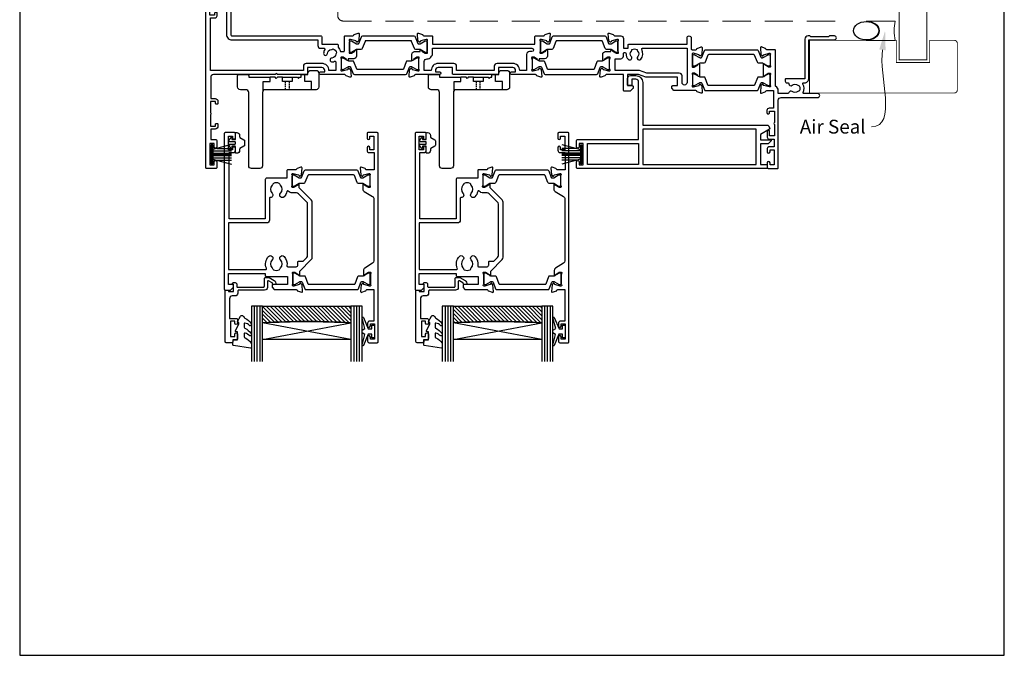
# Model space of a CAD drawing. Units: millimetres. Extents: x -380 to 2047, y -1602 to 568.
# Drawn here: x 1136 to 1492, y 19 to 249 of the extents above; entities that cross this region are included whole.
import ezdxf
from ezdxf import colors
from ezdxf.entities.mleader import LeaderData, LeaderLine
from ezdxf.math import Vec2, Vec3

# ---------------------------------------------------------------- set-up
doc = ezdxf.new("R2010")
doc.units = ezdxf.units.MM
doc.header["$MEASUREMENT"] = 0
doc.linetypes.add('21775$0$DASHED', pattern=[0.75, 0.5, -0.25])
doc.linetypes.add('DASHED', pattern=[19.05, 12.7, -6.35])
doc.layers.get('Defpoints').update_dxf_attribs({"color": 1})
for name, color, linetype in [('20715$0$APL Joinery', 2, 'Continuous'), ('21775$0$APL Joinery', 2, 'Continuous'), ('21775$0$Dashed', 4, '21775$0$DASHED'), ('25150$0$APL Joinery', 2, 'Continuous'), ('25330$0$APL Joinery', 2, 'Continuous'), ('25766$0$APL Joinery', 2, 'Continuous'), ('9010100$0$APL Joinery', 2, 'Continuous'), ('9010550l$0$APL Joinery', 2, 'Continuous'), ('APL Glass', 7, 'Continuous'), ('APL Joinery', 2, 'Continuous')]:
    doc.layers.add(name, color=color, linetype=linetype)
doc.styles.add('General notes', font='arial.ttf', dxfattribs={"height": 3.5})

# ---------------------------------------------------------------- blocks, each defined once
blk = doc.blocks.new('sealant')
at = {"layer": 'APL Joinery', "color": 9, "lineweight": 20}
blk.add_lwpolyline([(-10.46, -7), (0, -7, -0.106806), (0, 0), (-10.46, 0)], format="xyb", dxfattribs=at)
at = {"layer": 'APL Joinery', "color": 9, "lineweight": 20, "extrusion": (0, 0, -1)}
blk.add_ellipse((-10.46, -3.5), major_axis=(4.77, 0), ratio=0.733157, start_param=-1.570796, end_param=1.570796, dxfattribs=at)
at = {"layer": 'APL Joinery', "color": 7, "lineweight": 25}
blk.add_ellipse((-10.46, -3.5), major_axis=(-4.56, 0), ratio=0.728665, dxfattribs=at)
blk = doc.blocks.new('25150$0$19307')
at = {"layer": '25150$0$APL Joinery'}
for points in [[(-23.5, 2), (-21.8, 2, 0.414214), (-21.5, 2.3), (-21.5, 2.88, 0.198912), (-21.59, 3.09), (-22.41, 3.91, 0.198912), (-22.62, 4), (-24.7, 4, 0.414214), (-25, 3.7), (-25, -2), (-31.21, -2, -0.361398), (-31.51, -1.75, 0.265514), (-31.7, -1.53), (-33.1, -1.02, 0.548619), (-33.5, -1.33), (-33.29, -3.71, 0.176327), (-33.2, -3.9), (-32.88, -4.22, 0.57735), (-32.46, -4.11), (-32.43, -4, -0.267949), (-32.25, -3.82), (-30.34, -3.31, -0.065543), (-30.26, -3.3), (-30.1, -3.3, -0.6885), (-29.9, -3.82, 0.213422), (-30, -4.05), (-30, -7.26, 0.063254), (-29.99, -7.34), (-29.81, -8.05, -0.490314), (-30, -8.3), (-30.52, -8.3, -0.137872), (-30.67, -8.26), (-31.93, -7.49, 0.361115), (-32.03, -7.19), (-32.12, -7.13, 0.585524), (-32.5, -7.35), (-32.5, -9.3, 0.414214), (-31.5, -10.3), (-29.5, -10.3), (-29.5, -10.65, 0.585524), (-29.12, -10.87), (-29.03, -10.81, 0.361115), (-28.93, -10.51), (-27.67, -9.74, -0.137872), (-27.52, -9.7), (-27, -9.7, -0.490314), (-26.81, -9.95), (-26.99, -10.66, 0.063254), (-27, -10.74), (-27, -13.95, 0.213422), (-26.9, -14.18, -0.6885), (-27.1, -14.7), (-27.26, -14.7, -0.065543), (-27.34, -14.69), (-29.25, -14.18, -0.267949), (-29.43, -14), (-29.46, -13.89, 0.57735), (-29.88, -13.78), (-30.2, -14.1, 0.176327), (-30.29, -14.29), (-30.5, -16.67, 0.548619), (-30.1, -16.98), (-28.7, -16.47, 0.265514), (-28.51, -16.25, -0.361398), (-28.21, -16), (-26, -16, 0.414214), (-25, -15), (-25, -11.5), (-23.3, -11.5), (-23.3, -12.7, 0.414214), (-23, -13), (-2, -13), (-2, -15.25, 1), (-0.5, -15.25), (-0.5, -11.3, -0.414214), (-0.2, -11), (1.21, -11, -0.361398), (1.51, -11.25, 0.265514), (1.7, -11.47), (3.1, -11.98, 0.548619), (3.5, -11.67), (3.29, -9.29, 0.176327), (3.2, -9.1), (2.88, -8.78, 0.57735), (2.46, -8.89), (2.43, -9, -0.267949), (2.25, -9.18), (0.34, -9.69, -0.065543), (0.26, -9.7), (0.1, -9.7, -0.6885), (-0.1, -9.18, 0.213422), (0, -8.95), (0, -5.74, 0.063254), (-0.01, -5.66), (-0.19, -4.95, -0.490314), (0, -4.7), (0.52, -4.7, -0.137872), (0.67, -4.74), (1.93, -5.51, 0.361115), (2.03, -5.81), (2.12, -5.87, 0.585524), (2.5, -5.65), (2.5, -1.55, 0.585524), (2.12, -1.33), (2.03, -1.39, 0.361115), (1.93, -1.69), (0.67, -2.46, -0.137872), (0.52, -2.5), (0, -2.5, -0.490314), (-0.19, -2.25), (-0.01, -1.54, 0.063254), (0, -1.46), (0, 1.75, 0.213422), (-0.1, 1.98, -0.6885), (0.1, 2.5), (0.26, 2.5, -0.065543), (0.34, 2.49), (2.25, 1.98, -0.267949), (2.43, 1.8), (2.46, 1.69, 0.57735), (2.88, 1.58), (3.2, 1.9, 0.176327), (3.29, 2.09), (3.5, 4.47, 0.548619), (3.1, 4.78), (1.7, 4.27, 0.265514), (1.51, 4.05, -0.361398), (1.21, 3.8), (-6.58, 3.8, 0.198912), (-6.79, 3.71), (-7.41, 3.09, 0.198912), (-7.5, 2.88), (-7.5, 2.3, 0.414214), (-7.2, 2), (-5.5, 2), (-5.5, -1), (-16.58, -1, 0.087489), (-16.92, -1.06), (-19.5, -2), (-23.5, -2)], [(-3.8, 0.9), (-3.8, -1.5, -0.414214), (-4.8, -2.5), (-16.49, -2.5), (-19.24, -3.5), (-28, -3.5), (-28, -7.7), (-26, -7.7, -0.414214), (-25, -8.7), (-25, -9.51, 1.001779), (-24.02, -9.51, -0.180626), (-23.29, -7.53, -1), (-22.16, -8.5, 0.375946), (-22.14, -10.51, -0.19915), (-21.96, -11.02, 0.290157), (-20.04, -11.02, -0.19915), (-19.86, -10.51, 0.375946), (-19.84, -8.5, -1), (-18.71, -7.53, -0.322511), (-18.4, -11.05, 0.581716), (-18.14, -11.5), (-2, -11.5), (-2, 0.9, 1)]]:
    blk.add_lwpolyline(points, format="xyb", close=True, dxfattribs=at)
blk = doc.blocks.new('25150$0$19308')
at = {"layer": '25150$0$APL Joinery'}
blk.add_lwpolyline([(12.22, 4.9, 0.556523), (11.96, 4.47, -0.242694), (11.91, 1.44, 0.566802), (12.17, 1), (12.5, 1, -0.414214), (14, -0.5), (14, -14.6), (23.3, -14.6, -1), (23.3, -16), (21.62, -16, -0.198912), (21.41, -15.91), (21.19, -15.69, 0.198912), (20.98, -15.6), (14.92, -15.6, 0.198912), (14.71, -15.69), (14.49, -15.91, -0.198912), (14.28, -16), (13.8, -16, -0.414214), (12.6, -14.8), (12.6, -0.5), (5.8, -0.5, -0.414214), (5.5, -0.2), (5.5, 0.4, -0.414214), (6.1, 1), (6.52, 1, 0.425323), (6.82, 1.31, -0.660805), (7.99, 1.86, 0.380493), (10.01, 1.86, -0.19915), (10.52, 2.04, 0.290157), (10.52, 3.96, -0.19915), (10.01, 4.14, 0.380493), (7.99, 4.14, -0.590967), (6.83, 4.55, 0.367254), (6.53, 4.8), (3, 4.8), (3, 3.8, -0.294716), (2, 2.25), (2, -10.7, -0.414214), (1.7, -11), (-1.21, -11, 0.361398), (-1.51, -11.25, -0.265514), (-1.7, -11.47), (-3.1, -11.98, -0.548619), (-3.5, -11.67), (-3.29, -9.29, -0.176327), (-3.2, -9.1), (-2.88, -8.78, -0.57735), (-2.46, -8.89), (-2.43, -9, 0.267949), (-2.25, -9.18), (-0.34, -9.69, 0.065543), (-0.26, -9.7), (-0.1, -9.7, 0.6885), (0.1, -9.18, -0.213422), (0, -8.95), (0, -5.74, -0.063254), (0.01, -5.66), (0.19, -4.95, 0.490314), (0, -4.7), (-0.52, -4.7, 0.137872), (-0.67, -4.74), (-1.93, -5.51, -0.361115), (-2.03, -5.81), (-2.12, -5.87, -0.585524), (-2.5, -5.65), (-2.5, -1.55, -0.585524), (-2.12, -1.33), (-2.03, -1.39, -0.361115), (-1.93, -1.69), (-0.67, -2.46, 0.137872), (-0.52, -2.5), (0, -2.5, 0.490314), (0.19, -2.25), (0.01, -1.54, -0.063254), (0, -1.46), (0, 1.75, -0.213422), (0.1, 1.98, 0.6885), (-0.1, 2.5), (-0.26, 2.5, 0.065543), (-0.34, 2.49), (-2.25, 1.98, 0.267949), (-2.43, 1.8), (-2.46, 1.69, -0.57735), (-2.88, 1.58), (-3.2, 1.9, -0.176327), (-3.29, 2.09), (-3.5, 4.47, -0.548619), (-3.1, 4.78), (-1.7, 4.27, -0.265514), (-1.51, 4.05, 0.361398), (-1.21, 3.8), (1.3, 3.8), (1.3, 10.2), (-0.3, 10.2, -0.414214), (-1.1, 11), (-1.1, 11.9, -0.414214), (-0.8, 12.2), (-0.5, 12.2, -0.414214), (-0.2, 11.9), (-0.2, 11.2), (1.6, 11.2), (1.6, 15.35, -0.57735), (1.6, 16.05), (1.6, 20.2), (-0.2, 20.2), (-0.2, 18.5, -0.517638), (-0.6, 18.22, -0.317837), (-1, 18.78), (-1, 20.6, -0.414214), (-0.2, 21.4), (1.5, 21.4), (1.5, 24.2), (-0.5, 24.2, -0.414214), (-1, 24.7), (-1, 25.95, -1), (0, 25.95), (0, 25.2), (1.5, 25.2), (1.5, 30.7), (0, 30.7), (0, 29.95, -1), (-1, 29.95), (-1, 31.5, -0.414214), (-0.5, 32), (2.7, 32, -0.414214), (3, 31.7), (3, 7.3, 0.414214), (4, 6.3), (17.3, 6.3, -1), (17.3, 4.9)], format="xyb", close=True, dxfattribs=at)
blk = doc.blocks.new('25150$0$19315')
at = {"layer": '25150$0$APL Joinery'}
for points in [[(1.3, -10.2), (4.21, -10.2, -0.361398), (4.51, -10.45, 0.265514), (4.7, -10.67), (6.1, -11.18, 0.548619), (6.5, -10.87), (6.29, -8.49, 0.176327), (6.2, -8.3), (5.88, -7.98, 0.57735), (5.46, -8.09), (5.43, -8.2, -0.267949), (5.25, -8.38), (3.34, -8.89, -0.065543), (3.26, -8.9), (3.1, -8.9, -0.6885), (2.9, -8.38, 0.213422), (3, -8.15), (3, -4.94, 0.063254), (2.99, -4.86), (2.81, -4.15, -0.490314), (3, -3.9), (3.52, -3.9, -0.137872), (3.67, -3.94), (4.93, -4.71, 0.361115), (5.03, -5.01), (5.12, -5.07, 0.585524), (5.5, -4.85), (5.5, -2.9, 0.414214), (4.5, -1.9), (2.5, -1.9), (2.5, -1.55, 0.585524), (2.12, -1.33), (2.03, -1.39, 0.361115), (1.93, -1.69), (0.67, -2.46, -0.137872), (0.52, -2.5), (0, -2.5, -0.490314), (-0.19, -2.25), (-0.01, -1.54, 0.063254), (0, -1.46), (0, 1.75, 0.213422), (-0.1, 1.98, -0.6885), (0.1, 2.5), (0.26, 2.5, -0.065543), (0.34, 2.49), (2.25, 1.98, -0.267949), (2.43, 1.8), (2.46, 1.69, 0.57735), (2.88, 1.58), (3.2, 1.9, 0.176327), (3.29, 2.09), (3.5, 4.47, 0.548619), (3.1, 4.78), (1.7, 4.27, 0.265514), (1.51, 4.05, -0.361398), (1.21, 3.8), (-7.5, 3.8, 1), (-7.5, 2.8), (-6, 2.8), (-6, 2.3, -0.414214), (-7, 1.3), (-12.2, 1.3), (-12.2, 3.5, 0.414214), (-12.5, 3.8), (-28.5, 3.8, 0.414214), (-28.8, 3.5), (-28.8, 1.3), (-34, 1.3, -0.414214), (-35, 2.3), (-35, 2.8), (-33.5, 2.8, 1), (-33.5, 3.8), (-42.21, 3.8, -0.361398), (-42.51, 4.05, 0.265514), (-42.7, 4.27), (-44.1, 4.78, 0.548619), (-44.5, 4.47), (-44.29, 2.09, 0.176327), (-44.2, 1.9), (-43.88, 1.58, 0.57735), (-43.46, 1.69), (-43.43, 1.8, -0.267949), (-43.25, 1.98), (-41.34, 2.49, -0.065543), (-41.26, 2.5), (-41.1, 2.5, -0.6885), (-40.9, 1.98, 0.213422), (-41, 1.75), (-41, -1.46, 0.063254), (-40.99, -1.54), (-40.81, -2.25, -0.490314), (-41, -2.5), (-41.52, -2.5, -0.137872), (-41.67, -2.46), (-42.93, -1.69, 0.361115), (-43.03, -1.39), (-43.12, -1.33, 0.585524), (-43.5, -1.55), (-43.5, -3.5, 0.414214), (-42.5, -4.5), (-40.5, -4.5), (-40.5, -4.85, 0.585524), (-40.12, -5.07), (-40.03, -5.01, 0.361115), (-39.93, -4.71), (-38.67, -3.94, -0.137872), (-38.52, -3.9), (-38, -3.9, -0.490314), (-37.81, -4.15), (-37.99, -4.86, 0.063254), (-38, -4.94), (-38, -8.15, 0.213422), (-37.9, -8.38, -0.6885), (-38.1, -8.9), (-38.26, -8.9, -0.065543), (-38.34, -8.89), (-40.25, -8.38, -0.267949), (-40.43, -8.2), (-40.46, -8.09, 0.57735), (-40.88, -7.98), (-41.2, -8.3, 0.176327), (-41.29, -8.49), (-41.5, -10.87, 0.548619), (-41.1, -11.18), (-39.7, -10.67, 0.265514), (-39.51, -10.45, -0.361398), (-39.21, -10.2), (-36.3, -10.2, 0.414214), (-36, -9.9), (-36, -7.2), (1, -7.2), (1, -9.9, 0.414214)], [(-12.7, -0.2, -0.414214), (-13.7, 0.8), (-13.7, 2.3), (-27.3, 2.3), (-27.3, 0.8, -0.414214), (-28.3, -0.2), (-34, -0.2, -0.414214), (-36.5, 2.3), (-39, 2.3), (-39, -0.9, 0.414214), (-38, -1.9), (-38, -1.9, -0.414214), (-36, -3.9), (-36, -5.7), (-0.1, -5.7, 1), (-0.1, -4.5), (-1, -4.5, -0.414214), (-2, -3.5), (-2, 2.3), (-4.5, 2.3, -0.414214), (-7, -0.2)]]:
    blk.add_lwpolyline(points, format="xyb", close=True, dxfattribs=at)
blk = doc.blocks.new('25150$0$19305')
at = {"layer": '25150$0$APL Joinery'}
for points in [[(-23.5, 3.4), (-23.9, 3.8), (-46.2, 3.8, -0.414214), (-47.2, 4.8), (-47.2, 12.5), (-45.6, 12.5, 0.414214), (-44.6, 13.5), (-44.6, 14.2, 0.414214), (-44.9, 14.5), (-45.2, 14.5, 0.414214), (-45.5, 14.2), (-45.5, 13.5), (-47.3, 13.5), (-47.3, 17.65, 0.57735), (-47.3, 18.35), (-47.3, 22.5), (-45.5, 22.5), (-45.5, 21.8, 0.414214), (-45.2, 21.5), (-44.9, 21.5, 0.414214), (-44.6, 21.8), (-44.6, 22.5, 0.414214), (-45.6, 23.5), (-47.2, 23.5), (-47.2, 27.3), (-45.5, 27.3, 0.414214), (-45, 27.8), (-45, 29.9, 1), (-46, 29.9), (-46, 28.8), (-47.5, 28.8), (-47.5, 36.5), (-46, 36.5), (-46, 35.4, 1), (-45, 35.4), (-45, 37.3, 0.414214), (-45.5, 37.8), (-48.7, 37.8, 0.414214), (-49, 37.5), (-49, -29.2, 0.414214), (-48, -30.2), (-39.3, -30.2, 0.414214), (-39, -29.9), (-39, -29, 0.414214), (-39.3, -28.7), (-39.64, -28.7, -0.581716), (-39.9, -28.25, 0.291538), (-40, -25), (-40, -10.7, -0.414214), (-39.5, -10.2), (-7.5, -10.2, 0.414214), (-7, -9.7), (-7, -7.2), (-1.5, -7.2, 0.414214), (-1.2, -6.9), (-1.2, -6.07, 0.139589), (-0.3, -4.5), (0.8, -4.5, -0.414214), (1.1, -4.8), (1.1, -9.9, 0.414214), (1.4, -10.2), (4.21, -10.2, -0.361398), (4.51, -10.45, 0.265514), (4.7, -10.67), (6.1, -11.18, 0.548619), (6.5, -10.87), (6.29, -8.49, 0.176327), (6.2, -8.3), (5.88, -7.98, 0.57735), (5.46, -8.09), (5.43, -8.2, -0.267949), (5.25, -8.38), (3.34, -8.89, -0.065543), (3.26, -8.9), (3.1, -8.9, -0.6885), (2.9, -8.38, 0.213422), (3, -8.15), (3, -4.94, 0.063254), (2.99, -4.86), (2.81, -4.15, -0.490314), (3, -3.9), (3.52, -3.9, -0.137872), (3.67, -3.94), (4.93, -4.71, 0.361115), (5.03, -5.01), (5.12, -5.07, 0.585524), (5.5, -4.85), (5.5, -2.9, 0.414214), (4.5, -1.9), (2.5, -1.9), (2.5, -1.55, 0.585524), (2.12, -1.33), (2.03, -1.39, 0.361115), (1.93, -1.69), (0.67, -2.46, -0.137872), (0.52, -2.5), (0, -2.5, -0.490314), (-0.19, -2.25), (-0.01, -1.54, 0.063254), (0, -1.46), (0, 1.75, 0.213422), (-0.1, 1.98, -0.6885), (0.1, 2.5), (0.26, 2.5, -0.065543), (0.34, 2.49), (2.25, 1.98, -0.267949), (2.43, 1.8), (2.46, 1.69, 0.57735), (2.88, 1.58), (3.2, 1.9, 0.176327), (3.29, 2.09), (3.5, 4.47, 0.548619), (3.1, 4.78), (1.7, 4.27, 0.265514), (1.51, 4.05, -0.361397), (1.21, 3.8), (-7.5, 3.8, 1), (-7.5, 2.8), (-6, 2.8), (-6, 2.3, -0.414214), (-7, 1.3), (-12.2, 1.3), (-12.2, 3.5, 0.414214), (-12.5, 3.8), (-23.1, 3.8)], [(-44.9, -17.5), (-44.9, -18.4, -0.414214), (-45.2, -18.7), (-45.5, -18.7, -0.414214), (-45.8, -18.4), (-45.8, -17.7), (-47.6, -17.7), (-47.6, -22.85, -0.57735), (-47.6, -23.55), (-47.6, -28.7), (-45.36, -28.7, 0.581719), (-45.1, -28.25, -0.096068), (-45.49, -27.16, -0.671225), (-45.49, -26.24, -0.140327), (-44.79, -24.73, -1), (-43.66, -25.7, 0.375946), (-43.64, -27.71, -0.19915), (-43.46, -28.22, 0.290157), (-41.54, -28.22, -0.19915), (-41.36, -27.71, 0.375946), (-41.34, -25.7, -0.249552), (-41.5, -25.02), (-41.5, -10.7, -0.414214), (-39.5, -8.7), (-8.5, -8.7), (-8.5, -6.7, -0.414214), (-7.5, -5.7), (-6.24, -5.7, 0.58794), (-5.99, -5.24, -0.124888), (-6.42, -3.87, -1), (-5.02, -3.79, 0.380493), (-3.59, -5.22, -0.19915), (-3.11, -5.46, 0.290157), (-1.74, -4.09, -0.19915), (-1.98, -3.61, 0.380493), (-3.41, -2.18, -1), (-3.33, -0.78, -0.080931), (-2.41, -0.99, 0.530841), (-2, -0.71), (-2, 2.3), (-4.5, 2.3, -0.414214), (-7, -0.2), (-12.7, -0.2, -0.414214), (-13.7, 0.8), (-13.7, 2.3), (-47.3, 2.3), (-47.3, -16.7), (-45.7, -16.7, -0.414214)]]:
    blk.add_lwpolyline(points, format="xyb", close=True, dxfattribs=at)
blk = doc.blocks.new('25150$0$9100372')
at = {"layer": '25150$0$APL Joinery', "color": 8}
blk.add_lwpolyline([(27.6, -2.1), (27.39, -2.1, -0.131652), (27.29, -2.07), (25.55, -1.07, 0.131652), (25.3, -1), (23.89, -1, -0.310508), (23.42, -0.68), (22.43, 1.91, 0.310508), (22.15, 2.1), (5.85, 2.1, 0.310508), (5.57, 1.91), (4.58, -0.68, -0.310508), (4.11, -1), (2.7, -1, 0.131652), (2.45, -1.07), (0.71, -2.07, -0.131652), (0.61, -2.1), (0.4, -2.1, -0.414214), (0, -1.7), (0, 1.7, -0.414214), (0.4, 2.1), (0.61, 2.1, -0.131652), (0.71, 2.07), (2.45, 1.07, 0.131652), (2.7, 1), (3.09, 1, 0.310508), (3.37, 1.19), (4.29, 3.58, -0.310508), (4.75, 3.9), (23.25, 3.9, -0.310508), (23.71, 3.58), (24.63, 1.19, 0.310508), (24.91, 1), (25.3, 1, 0.131652), (25.55, 1.07), (27.29, 2.07, -0.131652), (27.39, 2.1), (27.6, 2.1, -0.414214), (28, 1.7), (28, -1.7, -0.414214)], format="xyb", close=True, dxfattribs=at)
blk = doc.blocks.new('25150')
at = {"layer": '25150$0$APL Joinery'}
for name, p in [('25150$0$19305', (34, 15.2)), ('25150$0$19308', (189, 21)), ('25150$0$19307', (161, 21)), ('25150$0$9100372', (161, 20.9)), ('25150$0$9100372', (34, 15.1)), ('25150$0$19315', (103, 15.2)), ('25150$0$9100372', (103, 15.1))]:
    blk.add_blockref(name, p, dxfattribs=at)
at = {"layer": '25150$0$APL Joinery', "xscale": -1, "rotation": 180}
for p in [(161, 13.9), (37, 8.9), (106, 8.9)]:
    blk.add_blockref('25150$0$9100372', p, dxfattribs=at)
blk = doc.blocks.new('25766')
at = {"layer": '25766$0$APL Joinery'}
blk.add_lwpolyline([(51.35, 19.76), (48, 21.69), (48, 23.6), (51.6, 23.6, 0.668179), (51.81, 24.11), (50.82, 25.1), (48, 25.1), (48, 32.5), (50.2, 32.5, 0.414214), (50.5, 32.8), (50.5, 33.7, 0.414214), (50.2, 34), (-18, 34, 0.414214), (-18.5, 33.5), (-18.5, 31.6, 1), (-17.5, 31.6), (-17.5, 32.7), (-16, 32.7), (-16, 25), (-17.5, 25), (-17.5, 26.1, 1), (-18.5, 26.1), (-18.5, 24, 0.414214), (-18, 23.5), (4, 23.5), (4, 2.7, -0.414214), (3, 1.7), (1.5, 1.7), (1.5, 3.7, 0.414214), (1.2, 4), (0.3, 4, 0.414214), (0, 3.7), (0, 1.4, 0.414214), (1, 0.4), (3, 0.4, 0.414214), (5.5, 2.9), (5.5, 18.3), (50.56, 18.3, 0.267949), (51, 18.55), (51.46, 19.35, 0.414214)], format="xyb", close=True, dxfattribs=at)
for points in [[(-14.5, 25), (4, 25), (4, 32.5), (-14.5, 32.5)], [(46.5, 32.5), (46.5, 19.8), (5.5, 19.8), (5.5, 32.5)]]:
    blk.add_lwpolyline(points, close=True, dxfattribs=at)
blk = doc.blocks.new('25330$0$19333')
at = {"layer": '25330$0$APL Joinery'}
for points in [[(7.02, -7.91), (7.02, -27.79, -0.198912), (6.67, -28.63), (2.32, -32.98), (2.32, -34.15, -0.585524), (1.94, -34.37), (1.85, -34.31, -0.361115), (1.75, -34.01), (0.49, -33.24, 0.137872), (0.33, -33.2), (-0.18, -33.2, 0.490314), (-0.38, -33.45), (-0.19, -34.16, -0.063254), (-0.18, -34.24), (-0.18, -37.45, -0.213422), (-0.28, -37.68, 0.6885), (-0.08, -38.2), (0.08, -38.2, 0.065543), (0.15, -38.19), (2.07, -37.68, 0.267949), (2.25, -37.5), (2.28, -37.39, -0.57735), (2.69, -37.28), (3.02, -37.6, -0.176327), (3.11, -37.79), (3.32, -40.17, -0.548619), (2.91, -40.48), (1.51, -39.97, -0.265514), (1.32, -39.75, 0.361398), (1.03, -39.5), (-1.88, -39.5, -0.414214), (-2.18, -39.2), (-2.18, -36.5), (-9.48, -36.5, -0.414214), (-9.98, -36), (-9.98, -21.8), (-23.08, -21.8), (-23.08, -45.8), (-21.58, -45.8, -0.414214), (-20.78, -46.6), (-20.78, -47.55, -1), (-21.78, -47.55), (-21.78, -46.8), (-23.28, -46.8), (-23.28, -51.7), (-21.78, -51.7), (-21.78, -50.95, -1), (-20.78, -50.95), (-20.78, -52.7, -0.414214), (-21.08, -53), (-24.48, -53, -0.414214), (-24.78, -52.7), (-24.78, 3.7, -0.414214), (-24.48, 4), (-22.61, 4, -0.198912), (-22.4, 3.91), (-21.57, 3.09, -0.198912), (-21.48, 2.88), (-21.48, 2.3, -0.414214), (-21.78, 2), (-23.28, 2), (-23.28, -2), (-9.98, -2), (-9.98, -1.3, -0.414214), (-9.68, -1), (-1.98, -1), (-1.98, 2), (-7.18, 2, -0.414214), (-7.48, 2.3), (-7.48, 2.88, -0.198912), (-7.4, 3.09), (-6.77, 3.71, -0.198912), (-6.56, 3.8), (1.23, 3.8, 0.361398), (1.52, 4.05, -0.265514), (1.71, 4.27), (3.11, 4.78, -0.548619), (3.52, 4.47), (3.31, 2.09, -0.176327), (3.22, 1.9), (2.89, 1.58, -0.57735), (2.48, 1.69), (2.45, 1.8, 0.267949), (2.27, 1.98), (0.35, 2.49, 0.065543), (0.28, 2.5), (0.12, 2.5, 0.6885), (-0.08, 1.98, -0.213422), (0.02, 1.75), (0.02, -1.46, -0.063254), (0.01, -1.54), (-0.18, -2.25, 0.490314), (0.02, -2.5), (0.53, -2.5, 0.137872), (0.69, -2.46), (1.95, -1.69, -0.361115), (2.05, -1.39), (2.14, -1.33, -0.585524), (2.52, -1.55), (2.52, -2.92), (6.67, -7.07, -0.198912)], [(-23.28, -3.5), (-9.82, -3.5, -0.542257), (-9.55, -3.92, 0.306176), (-8.78, -8.22, 1), (-7.49, -6.96, -0.406262), (-7.49, -4.04, 0.114784), (-7.28, -3.69, -0.20211), (-7.02, -3.39, -0.233326), (-4.94, -3.39, -0.20211), (-4.69, -3.69, 0.114784), (-4.48, -4.04, -0.406262), (-4.48, -6.96, 1), (-3.19, -8.22, 0.239234), (-2.14, -4.85, -0.464153), (-1.84, -4.5), (1.22, -4.5, -0.414214), (1.82, -5.1), (1.82, -6.2, 0.414214), (2.12, -6.5), (3.7, -6.5), (5.02, -7.83, -0.198912), (5.32, -8.54), (5.32, -27.16, -0.198912), (5.02, -27.87), (1.99, -30.91, -0.198912), (1.28, -31.2), (-0.18, -31.2, 0.209181), (-1.65, -31.84, -0.609386), (-2.17, -31.7, 0.142294), (-3.19, -29.78, 1), (-4.48, -31.04, -0.406262), (-4.48, -33.96, 0.114784), (-4.69, -34.31, -0.20211), (-4.94, -34.61, -0.233326), (-7.02, -34.61, -0.20211), (-7.28, -34.31, 0.114784), (-7.49, -33.96, -0.406262), (-7.49, -31.04, 0.678325), (-8.17, -29.51, -0.426448), (-8.48, -29.21), (-8.48, -21.3, 0.414214), (-9.48, -20.3), (-23.28, -20.3)]]:
    blk.add_lwpolyline(points, format="xyb", close=True, dxfattribs=at)
blk = doc.blocks.new('25330$0$19334')
at = {"layer": '25330$0$APL Joinery'}
blk.add_lwpolyline([(-2.68, -34.15), (-2.68, -32.58, -0.261413), (-2.2, -31.72), (0.84, -29.87, 0.261413), (1.32, -29.01), (1.32, -6.56, 0.261413), (0.84, -5.71), (-2, -3.98, -0.261413), (-2.48, -3.12), (-2.48, -1.55, -0.585524), (-2.1, -1.33), (-2.02, -1.39, -0.361115), (-1.91, -1.69), (-0.66, -2.46, 0.137872), (-0.5, -2.5), (0.02, -2.5, 0.490314), (0.21, -2.25), (0.03, -1.54, -0.063254), (0.02, -1.46), (0.02, 1.75, -0.213422), (0.12, 1.98, 0.6885), (-0.08, 2.5), (-0.24, 2.5, 0.065543), (-0.32, 2.49), (-2.24, 1.98, 0.267949), (-2.41, 1.8), (-2.44, 1.69, -0.57735), (-2.86, 1.58), (-3.19, 1.9, -0.176327), (-3.27, 2.09), (-3.48, 4.47, -0.548619), (-3.08, 4.78), (-1.68, 4.27, -0.265514), (-1.49, 4.05, 0.361398), (-1.19, 3.8), (1.32, 3.8), (1.32, 15.2), (-0.18, 15.2, -0.414214), (-0.98, 16), (-0.98, 16.95, -1), (0.02, 16.95), (0.02, 16.2), (1.52, 16.2), (1.52, 21.7), (0.02, 21.7), (0.02, 20.95, -1), (-0.98, 20.95), (-0.98, 22.5, -0.414214), (-0.48, 23), (2.52, 23, -0.414214), (2.82, 22.7), (2.82, -52.7, -0.414214), (2.52, -53), (-0.88, -53, -0.414214), (-1.18, -52.7), (-1.18, -50.95, -1), (-0.18, -50.95), (-0.18, -51.7), (1.32, -51.7), (1.32, -46.8), (-0.18, -46.8), (-0.18, -47.55, -1), (-1.18, -47.55), (-1.18, -46.6, -0.414214), (-0.38, -45.8), (1.42, -45.8), (1.42, -39.5), (-1.39, -39.5, 0.361398), (-1.69, -39.75, -0.265514), (-1.88, -39.97), (-3.28, -40.48, -0.548619), (-3.68, -40.17), (-3.47, -37.79, -0.176327), (-3.39, -37.6), (-3.06, -37.28, -0.57735), (-2.64, -37.39), (-2.61, -37.5, 0.267949), (-2.44, -37.68), (-0.52, -38.19, 0.065543), (-0.44, -38.2), (-0.28, -38.2, 0.6885), (-0.08, -37.68, -0.213422), (-0.18, -37.45), (-0.18, -34.24, -0.063254), (-0.17, -34.16), (0.01, -33.45, 0.490314), (-0.18, -33.2), (-0.7, -33.2, 0.137872), (-0.86, -33.24), (-2.11, -34.01, -0.361115), (-2.22, -34.31), (-2.3, -34.37, -0.585524)], format="xyb", close=True, dxfattribs=at)
blk = doc.blocks.new('25330$0$9100372')
at = {"layer": '25330$0$APL Joinery', "color": 8}
blk.add_lwpolyline([(27.6, -2.1), (27.39, -2.1, -0.131652), (27.29, -2.07), (25.55, -1.07, 0.131652), (25.3, -1), (23.89, -1, -0.310508), (23.42, -0.68), (22.43, 1.91, 0.310508), (22.15, 2.1), (5.85, 2.1, 0.310508), (5.57, 1.91), (4.58, -0.68, -0.310508), (4.11, -1), (2.7, -1, 0.131652), (2.45, -1.07), (0.71, -2.07, -0.131652), (0.61, -2.1), (0.4, -2.1, -0.414214), (0, -1.7), (0, 1.7, -0.414214), (0.4, 2.1), (0.61, 2.1, -0.131652), (0.71, 2.07), (2.45, 1.07, 0.131652), (2.7, 1), (3.09, 1, 0.310508), (3.37, 1.19), (4.29, 3.58, -0.310508), (4.75, 3.9), (23.25, 3.9, -0.310508), (23.71, 3.58), (24.63, 1.19, 0.310508), (24.91, 1), (25.3, 1, 0.131652), (25.55, 1.07), (27.29, 2.07, -0.131652), (27.39, 2.1), (27.6, 2.1, -0.414214), (28, 1.7), (28, -1.7, -0.414214)], format="xyb", close=True, dxfattribs=at)
blk = doc.blocks.new('25330')
at = {"layer": '25330$0$APL Joinery'}
for name, p in [('25330$0$19334', (57.97, 48.15)), ('25330$0$19333', (29.98, 48.15)), ('25330$0$9100372', (29.98, 48.05))]:
    blk.add_blockref(name, p, dxfattribs=at)
at = {"layer": '25330$0$APL Joinery', "xscale": -1, "rotation": 180}
blk.add_blockref('25330$0$9100372', (29.78, 12.55), dxfattribs=at)
blk = doc.blocks.new('20715')
at = {"layer": '20715$0$APL Joinery', "ltscale": 0.2}
blk.add_lwpolyline([(-14.8, -0.25), (-14.8, 0.6, -0.414214), (-14.5, 0.9), (-5.1, 0.9, -0.414214), (-4.8, 0.6), (-4.8, -2.2, 0.414214), (-4.4, -2.6), (-3.23, -2.6, 0.131652), (-3.08, -2.56), (-1.21, -1.48, 0.198912), (-0.74, -0.87), (-0.61, -0.38, 0.493145), (-0.9, 0), (-1.52, 0, 0.339454), (-1.81, -0.22), (-1.89, -0.5, -0.198912), (-2.03, -0.68), (-3.25, -1.39, -0.57735), (-3.7, -1.13), (-3.7, 1, 0.414214), (-4.7, 2), (-14.1, 2, -0.414214), (-14.4, 2.3), (-14.4, 3.1, 0.414214), (-15.4, 4.1), (-16.4, 4.1, -0.414214), (-17.4, 5.1), (-17.4, 12.2), (-15, 12.2, 0.414214), (-14.5, 12.7), (-14.5, 13.95, 1), (-15.5, 13.95), (-15.5, 13.2), (-17, 13.2), (-17, 18.7), (-15.5, 18.7), (-15.5, 17.95, 1), (-14.5, 17.95), (-14.5, 19.5, 0.414214), (-15, 20), (-16.2, 20), (-16.2, 20.6, 0.414214), (-16.6, 21), (-18.6, 21, 0.414214), (-19, 20.6), (-19, 2.25, 0.414214), (-18.75, 2), (-18.05, 2, 0.414214), (-17.8, 2.25), (-17.8, 2.5), (-16, 2.5), (-16, -0.03), (-16.21, -0.24, 0.668179), (-16, -0.75), (-15.3, -0.75, 0.414214)], format="xyb", close=True, dxfattribs=at)
blk = doc.blocks.new('9010100', base_point=(-698.04, 103.92))
at = {"layer": '9010100$0$APL Joinery', "color": 252}
blk.add_lwpolyline([(-697.04, 102.92), (-695.75, 102.92), (-694.02, 98.82, 0.929342), (-693.55, 98.98), (-694.54, 102.84), (-693.54, 103.42), (-693.54, 104.42), (-694.57, 105.02), (-693.58, 108.87, 0.929342), (-694.05, 109.02), (-695.77, 104.92), (-697.04, 104.92), (-697.04, 106.17), (-698.04, 106.17), (-698.04, 101.67), (-697.04, 101.67)], format="xyb", close=True, dxfattribs=at)
blk = doc.blocks.new('9010550l', base_point=(121.77, 118.46))
at = {"layer": '9010550l$0$APL Joinery', "color": 252, "linetype": 'Continuous', "flags": 128}
blk.add_lwpolyline([(128.22, 113.24, 0.434096), (127.86, 113.25, -0.153615), (126.17, 112.38, -0.464833), (125.87, 112.63), (125.87, 113.81, -0.291539), (126.16, 114.26, 0.122913), (128.34, 116.02, 0.315226), (128.36, 116.81), (128.31, 116.9, 0.363014), (127.94, 117.01, -0.12199), (126.19, 116, -0.49897), (125.87, 116.24), (125.87, 117.29, -0.31368), (126.2, 117.76, 0.178541), (128.41, 119.65, 0.127972), (128.47, 119.89), (128.47, 121.19, 0.460762), (128.19, 121.43), (121.99, 120.46, 0.394143), (121.78, 120.19), (121.93, 118.46), (123.47, 118.46), (123.47, 115.56), (122.97, 115.56, 0.548683), (122.75, 115.21), (123.97, 112.58), (123.97, 112.1), (123.71, 112.1, 0.57735), (123.51, 111.74), (124.6, 109.85, 0.248701), (125, 109.6, 0.310923), (125.9, 110.29, -0.20886), (126.16, 110.59, 0.142666), (128.4, 112.54, 0.332142), (128.37, 113.07)], format="xyb", close=True, dxfattribs=at)
blk = doc.blocks.new('*U65')
at = {"layer": 'APL Glass'}
h = blk.add_hatch(dxfattribs=at)
h.set_pattern_fill('_USER', color=8, angle=-45, style=0, pattern_type=0)
h.set_pattern_definition([(315, (-381.3063, -705.3385), (0.7071068, 0.7071068), [])])
edge = h.paths.add_edge_path()
edge.add_line((35.98, 0), (4, 0))
edge.add_line((4, 0), (4, 6))
edge.add_arc((19.99, 261.47), 255.97, 266.4179, 273.5817)
edge.add_line((35.98, 6), (35.98, 0))
at = {"layer": 'APL Glass', "color": 252}
for p, q in [((1, 0), (1, 20)), ((2, 0), (2, 20)), ((3, 0), (3, 20)), ((36.98, 0), (36.98, 20)), ((37.98, 0), (37.98, 20)), ((38.98, 0), (38.98, 20))]:
    blk.add_line(p, q, dxfattribs=at)
at = {"layer": 'APL Glass', "color": 7}
for points in [[(0, 20), (0, 0), (4, 0), (4, 20)], [(35.98, 20), (35.98, 0), (39.98, 0), (39.98, 20)]]:
    blk.add_lwpolyline(points, dxfattribs=at)
at = {"layer": 'APL Glass', "color": 9}
for points in [[(4, 6), (4, 12), (35.98, 12), (35.98, 6, -0.031264)], [(35.98, 0), (4, 0), (4, 6, 0.031268), (35.98, 6)]]:
    blk.add_lwpolyline(points, format="xyb", close=True, dxfattribs=at)
at = {"layer": 'APL Glass', "color": 252}
for points in [[(4, 12), (35.98, 6)], [(35.98, 12), (4, 6)]]:
    blk.add_lwpolyline(points, dxfattribs=at)
blk = doc.blocks.new('9010334')
at = {"layer": 'APL Joinery', "color": 252}
for p, q in [((-7.75, 3.56), (-1, 1.75)), ((-2.46, 2.14), (-7.75, 2.14)), ((-1, 1.3), (-7.75, 1.3)), ((-1, 0.46), (-7.75, 0.46)), ((-1, 3.45), (-1, -3.45)), ((-1, 3.45), (-0.5, 3.45)), ((-0.75, 3.45), (-0.75, -3.45)), ((-0.5, 3.45), (-0.5, -3.45)), ((-1, -0.46), (-7.75, -0.46)), ((-1, -1.3), (-7.75, -1.3)), ((-1, -1.75), (-7.75, -3.56)), ((-2.46, -2.14), (-7.75, -2.14)), ((-0.5, -3.45), (-1, -3.45))]:
    blk.add_line(p, q, dxfattribs=at)
at = {"layer": 'APL Joinery', "color": 7}
blk.add_line((-1, 0), (-7.75, 0), dxfattribs=at)
blk = doc.blocks.new('21775')
at = {"layer": '21775$0$APL Joinery'}
for points in [[(1.45, -8), (-15.3, -8, 0.413981), (-16.3, -9), (-16.3, -35.5, -0.414214), (-17.3, -36.5), (-20.3, -36.5, -0.414214), (-21.3, -35.5), (-21.3, -9, 0.414214), (-22.3, -8), (-24.3, -8, -0.414214), (-25.3, -7), (-25.3, -2.8, -0.414214), (-25, -2.5), (-21.6, -2.5, -0.414214), (-21.3, -2.8), (-21.3, -3.5), (-13.55, -3.5)], [(-5.55, -3.5), (-3.7, -3.5), (-3.3, -3.9), (-2.9, -3.5), (-2.35, -3.5), (-2.35, -2.8, -0.414214), (-2.05, -2.5), (-1.05, -2.5)]]:
    blk.add_lwpolyline(points, format="xyb", dxfattribs=at)
for points in [[(-16.05, -8.34), (-16.05, -5), (-13.55, -5), (-13.55, -3.5)], [(-10.9, -3.5), (-11.3, -3.9), (-11.7, -3.5), (-13.55, -3.5)], [(-9.05, -3.5), (-10.9, -3.5)]]:
    blk.add_lwpolyline(points, dxfattribs=at)
at = {"layer": '21775$0$APL Joinery', "linetype": 'ByBlock'}
blk.add_lwpolyline([(-5.55, -3.5), (-5.55, -5), (-9.05, -5), (-9.05, -3.5)], close=True, dxfattribs=at)
blk.add_lwpolyline([(-1.05, -2.5), (0.15, -2.5), (0.15, -2, -0.414214), (1.15, -1), (3.05, -1, -0.414214), (4.05, -2), (4.05, -7, -0.414214), (3.05, -8), (1.45, -8), (1.45, -5), (-1.05, -5)], format="xyb", close=True, dxfattribs=at)
at = {"layer": '21775$0$Dashed', "color": 8}
for p, q in [((-8.05, -5), (-8.05, -8)), ((-6.55, -8), (-6.55, -5))]:
    blk.add_line(p, q, dxfattribs=at)
blk = doc.blocks.new('9210136')
at = {"layer": 'APL Joinery', "color": 8}
blk.add_lwpolyline([(0.88, -1.25, 0.414214), (1.01, -1.12), (1.01, 1.01, -0.414214), (1.31, 1.31), (1.51, 1.31, -0.414214), (2.51, 0.31), (2.51, -0.19, 0.267871), (2.66, -0.45), (4.06, -1.26, -0.267871), (4.31, -1.69), (4.31, -3.19, -0.267871), (4.06, -3.63), (2.66, -4.43, 0.267871), (2.51, -4.69), (2.51, -5.19, -0.414214), (1.51, -6.19), (1.31, -6.19, -0.414342), (1.01, -5.89), (1.01, -3.76, 0.414214), (0.88, -3.64), (-0.29, -3.64), (-0.29, -4.32, -0.414214), (-0.42, -4.44), (-0.46, -4.44, -0.236391), (-0.66, -4.34), (-1.31, -3.48, -0.617611), (-0.99, -2.84), (0.88, -2.84, 0.414214), (1.01, -2.71), (1.01, -2.17, 0.414214), (0.88, -2.05), (-0.99, -2.05, -0.617611), (-1.31, -1.41), (-0.66, -0.54, -0.236391), (-0.46, -0.44), (-0.42, -0.44, -0.414214), (-0.29, -0.57), (-0.29, -1.25)], format="xyb", close=True, dxfattribs=at)

msp = doc.modelspace()

# ---------------------------------------------------------------- linework, layer by layer
at = {"layer": 'APL Joinery', "color": 7, "lineweight": 25, "const_width": 0.4}
msp.add_lwpolyline([(1464.18, 424.14), (1464.18, 234.74), (1454.18, 234.74), (1454.18, 424.14)], dxfattribs=at)
at = {"layer": 'APL Joinery', "color": 7, "linetype": 'DASHED', "lineweight": 13, "ltscale": 0.8}
msp.add_lwpolyline([(1251.18, 350.74), (1251.18, 250.74, 0.414214), (1253.18, 248.74), (1432.76, 248.74)], format="xyb", dxfattribs=at)
at = {"layer": 'APL Joinery', "color": 7, "lineweight": 25, "const_width": 0.3}
msp.add_lwpolyline([(1421.73, 241.74), (1453.18, 241.74), (1453.18, 233.74), (1465.18, 233.74), (1465.18, 241.74), (1474.18, 241.74, -0.414214), (1475.18, 240.74), (1475.18, 223.74, -0.414214), (1474.18, 222.74), (1421.73, 222.74)], format="xyb", close=True, dxfattribs=at)
at = {"layer": 'Defpoints', "color": 8}
msp.add_lwpolyline([(1136.19, 19.3), (1492.19, 19.3), (1492.19, 499.58), (1136.19, 499.58)], close=True, dxfattribs=at)

# ---------------------------------------------------------------- block references
at = {"layer": 'APL Joinery', "xscale": -1, "rotation": 180}
for name, p in [('25150', (1218.48, 248.39)), ('25766', (1355.98, 229.39)), ('25330', (1204.98, 203.54)), ('25330', (1273.98, 203.54)), ('20715', (1229.45, 153.39)), ('20715', (1298.45, 153.39)), ('9010550l', (1213.25, 133.39)), ('9010550l', (1282.25, 133.39))]:
    msp.add_blockref(name, p, dxfattribs=at)
at = {"layer": 'APL Joinery', "color": 8}
msp.add_blockref('sealant', (1452.73, 248.74), dxfattribs=at)
at = {"layer": 'APL Joinery'}
for name, p in [('21775', (1240.28, 231.89)), ('21775', (1309.28, 231.89)), ('9210136', (1213.18, 207.09)), ('9210136', (1282.18, 207.09)), ('9010334', (1339.98, 200.54))]:
    msp.add_blockref(name, p, dxfattribs=at)
at = {"layer": 'APL Joinery', "xscale": -1}
for name, p in [('9010334', (1204.98, 200.54)), ('9010100', (1264.46, 136.44)), ('9010100', (1333.46, 136.44))]:
    msp.add_blockref(name, p, dxfattribs=at)
at = {"layer": 'APL Joinery', "rotation": 180}
for p in [(1259.96, 145.55), (1328.96, 145.55)]:
    msp.add_blockref('*U65', p, dxfattribs=at)

# ---------------------------------------------------------------- leaders
at = {"layer": 'APL Joinery', "color": 0}
ml = msp.add_multileader_mtext('Standard', dxfattribs=at)
ml.set_content('{\\C0;Air Seal}', color=3, style='General notes')
ml.set_leader_properties(lineweight=13)
ml.build(insert=Vec2(0, 0))
ml.multileader.update_dxf_attribs({"leader_type": 2, "dogleg_length": 10, "arrow_head_size": 7})
ctx = ml.context
ctx.base_point, ctx.char_height, ctx.arrow_head_size, ctx.plane_origin = Vec3(1416.25, 210.5), 5, 7, Vec3(1738.47, 290.32)
notes = []
notes.append((ctx, [(1, (1, 1, 0), (1454.21, 210.5), (-1, 0), 10, [(1, [(1449.1, 245.24)], 0, [])])]))
ctx.mtext.insert, ctx.mtext.width, ctx.mtext.defined_height, ctx.mtext.line_spacing_style, ctx.mtext.flow_direction = Vec3(1418.25, 213.04), 38.3679, 6.82, 2, 5
for ctx, leaders in notes:
    for number, flags, end, landing, length, lines in leaders:
        leader = LeaderData()
        leader.index, (leader.has_last_leader_line, leader.has_dogleg_vector, leader.attachment_direction) = number, flags
        leader.last_leader_point, leader.dogleg_vector, leader.dogleg_length = Vec3(end), Vec3(landing), length
        for number, points, colour, breaks in lines:
            line = LeaderLine()
            line.index, line.vertices, line.color, line.breaks = number, Vec3.list(points), colors.encode_raw_color(colour), breaks
            leader.lines.append(line)
        ctx.leaders.append(leader)

doc.saveas('drawing.dxf')
